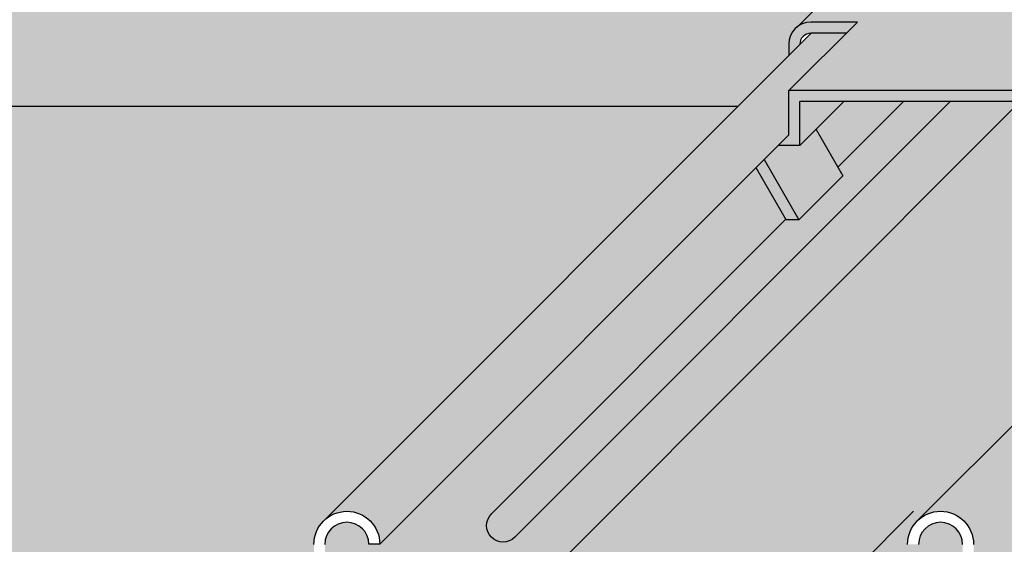
# Model space of a CAD drawing. Extents: x 1129 to 2224, y 0 to 1485.
# Drawn here: x 1525 to 1646, y 561 to 625 of the extents above; entities that cross this region are included whole.
import ezdxf

# ---------------------------------------------------------------- set-up
doc = ezdxf.new("R2010")
doc.units = 0
doc.header["$LTSCALE"] = 15
for name, color, linetype in [('GRAU10', 254, 'CONTINUOUS'), ('GRAU20', 253, 'CONTINUOUS'), ('GRAU35', 251, 'CONTINUOUS'), ('SCHATT10', 131, 'CONTINUOUS'), ('UK', 2, 'CONTINUOUS'), ('UK1', 1, 'CONTINUOUS'), ('UK2', 2, 'CONTINUOUS'), ('UK4', 4, 'CONTINUOUS')]:
    doc.layers.add(name, color=color, linetype=linetype)

# ---------------------------------------------------------------- blocks, each defined once
blk = doc.blocks.new('niveau-schraube-p')
at = {"layer": 'UK2'}
for p, q in [((-73.62646127797598, 12.71656009897561), (-79.13857917659607, 7.204441097966537)), ((-79.87474591846876, 1.422910850680182), (-73.65220624402718, 7.645450525122214)), ((-73.65220624402718, 7.645450525122214), (-77.88582538611263, 7.645450525122214)), ((-79.88565032456336, 5.645625830996323), (-79.88565032456336, 4.627992841091782)), ((-31.87474591846967, 1.422910850679727), (-79.87474591846876, 1.422910850680182)), ((-79.87474591846876, -2.584268189366412), (-79.87474591846876, 1.422910850680182)), ((-32.87474591846967, 0.4229108506801822), (-78.87474591846876, 0.4229108506806369)), ((-78.87474591846876, -3.577089149319818), (-78.87474591846876, 0.4229108506806369)), ((-74.87474591846694, 0.4229108506806369), (-78.87474591846876, -3.577089149319818)), ((-77.41024834361542, -2.112591504763259), (-74.98737181966953, -6.308959090636563)), ((-78.87474591846876, -3.577089149319818), (-80.86756697296187, -3.577089149319363)), ((-82.13879886184077, -4.848320917147703), (-78.98656376846793, -10.30815203929797)), ((-80.14111188206698, -10.30856134527721), (-82.87078675250177, -5.580308738105487)), ((-74.98737181966953, -6.308959090636563), (-78.98656376846793, -10.30815203929797)), ((-78.98683513738706, -10.30842340828531), (-80.14111188206698, -10.30856134527721))]:
    blk.add_line(p, q, dxfattribs=at)
at = {"layer": 'UK2', "flags": 128}
blk.add_lwpolyline([(-74.65246127722276, 6.645536462622204), (-77.88606936514407, 6.645536462622204)], dxfattribs=at)
at = {"layer": 'UK2'}
for centre, radius, end in [((-77.88582419939303, 5.645624399950975), 1.999826125171591, 179.9999590000011), ((-77.88606936514407, 5.645134442059771), 0.9999130625859375, 180.9927112353583)]:
    blk.add_arc(centre, radius, 90.00003399998256, end, dxfattribs=at)

msp = doc.modelspace()

# ---------------------------------------------------------------- hatches: boundary and pattern name
at = {"layer": 'GRAU10'}
h = msp.add_hatch(color=256, dxfattribs=at)
h.dxf.hatch_style = 2
h.paths.add_polyline_path([(1627.66005431496, 631.5233751291039), (1620.252825429352, 624.1161447620963, -0.1708762415116938), (1621.936270584636, 624.7087713334304), (1621.936272179345, 624.7087713334304, 0.4142135623728687), (1619.248914434029, 622.0214135881131), (1619.248914434029, 620.6539246763757), (1613.029837049496, 614.4348478025205), (1434.536795448299, 614.4348478025202), (1473.683510862058, 653.5815598608372), (1505.136539924645, 653.5815598608374, 0.1249954768135204), (1504.733491174065, 651.9944961537176), (1504.733491174065, 633.0406255031636, 0.4142135623731083), (1508.764878270412, 629.0092384068175), (1514.811958914931, 629.0092384068181), (1515.819805689017, 630.0170850945174), (1515.819805689017, 651.9806959892885, -0.1894116912286815), (1516.448817271368, 653.5815598608377), (1604.090146457541, 653.5815598608395), (1601.18976350053, 650.6811760306059, 0.1989123282567694), (1599.790457969537, 647.3029529205903), (1599.790457969537, 625.3044096617921), (1614.571830394617, 625.3044096617921), (1615.579590556871, 626.3123485273181), (1615.579590556871, 647.3862112831417, -0.1989123673796132), (1616.682243716025, 650.0482514945664), (1620.215552082299, 653.581559860839), (1636.341242823733, 653.5815598608392), (1624.952264037263, 642.1925810743702), (1624.952264037263, 640.8487853755882), (1639.443776791537, 640.8487853755882), (1630.905461324303, 632.3104706094769), (1629.559222644883, 632.3104839631736, 0.1988078777672753)])
h = msp.add_hatch(color=256, dxfattribs=at)
edge = h.paths.add_edge_path()
edge.add_line((1634.946311419212, 563.8033485967962), (1694.508058831006, 623.3650911170912))
edge.add_line((1694.508058831006, 623.3650911170912), (1696.631324099611, 623.3650911170912))
edge.add_arc((1696.631324099611, 620.8807756948818), 2.484315422209338, -3.524291969370097e-12, 89.99999999999648, ccw=False)
edge.add_line((1699.11563952182, 620.8807756948818), (1699.11563952182, 598.0481209122229))
edge.add_line((1699.11563952182, 598.0481209122229), (1700.45931973816, 598.0481209122229))
edge.add_line((1700.45931973816, 598.0481209122229), (1708.060976147264, 605.6540973348726))
edge.add_line((1708.060976147264, 605.6540973348726), (1708.060976147264, 628.4884040160592))
edge.add_arc((1704.238952420789, 628.4884040160593), 3.822023726475352, 359.9999999999977, 449.9999999999977)
edge.add_line((1704.238952420789, 632.3104277425348), (1703.453396191084, 632.3104277425351))
edge.add_line((1703.453396191084, 632.3104277425351), (1711.99175452535, 640.8487853755888))
edge.add_line((1711.99175452535, 640.8487853755888), (1726.598907734582, 640.8487853755882))
edge.add_line((1726.598907734582, 640.8487853755885), (1726.598907734581, 614.4348478025205))
edge.add_line((1726.598907734581, 614.4348478025205), (1641.655260538414, 529.4912084676164))
edge.add_arc((1640.341344824576, 530.1684260464484), 1.478173924864973, 332.7325456784472, 360.0000409999284)
edge.add_line((1641.81951874944, 530.1684271042056), (1641.81951874944, 560.9413479338573))
edge.add_line((1641.81951874944, 560.9413479338573), (1641.81951874944, 560.9413479335059))
edge.add_arc((1637.788131653094, 560.9413464912816), 4.031387096346305, 2.049750251020555e-05, 134.7972708172092)
edge.add_arc((1634.947236222134, 563.8029636128464), 0.001001735037954666, 157.398645661463, 292.1958959802273, ccw=False)
for points in [[(1619.263567728037, 610.962119325151), (1619.263567728037, 616.3469492834148), (1626.281709561712, 623.3650911170912), (1621.960081097371, 623.3650911170912), (1562.581999130053, 563.9870140255891, -0.6417691618052996), (1569.254580827273, 560.9531371864326)], [(1619.263567728037, 610.9621193251508), (1619.263567728037, 616.3469492834148), (1626.281709561713, 623.3650911170912), (1621.960081097371, 623.3650911170912), (1562.581999130053, 563.9870140255888, -0.6417691618053554), (1569.254580827273, 560.9531371864323)]]:
    msp.add_hatch(color=256, dxfattribs=at).paths.add_polyline_path(points)
at = {"layer": 'GRAU20'}
h = msp.add_hatch(color=256, dxfattribs=at)
edge = h.paths.add_edge_path()
edge.add_line((1682.42196557079, 615.0031535846322), (1625.982546221948, 615.0031535846327))
edge.add_line((1625.982546221948, 615.0031535846327), (1622.575349003068, 611.5959563657538))
edge.add_line((1622.575349003068, 611.5959563657534), (1625.831200020341, 605.9568957127307))
edge.add_line((1625.831200020341, 605.9568957127308), (1620.457103080942, 600.5827974297202))
edge.add_line((1620.457103080942, 600.5827974297201), (1618.905626291851, 600.5822474061057))
edge.add_line((1618.905626291851, 600.5822474061058), (1615.237500941887, 606.936052922378))
edge.add_line((1615.237500941887, 606.936052922378), (1619.263567728036, 610.9621193251526))
edge.add_line((1619.263567728036, 610.9621193251526), (1619.263567728036, 616.3469492834142))
edge.add_line((1619.263567728036, 616.3469492834141), (1626.281709561712, 623.3650911170906))
edge.add_line((1626.281709561712, 623.3650911170906), (1621.935942726662, 623.3650911170906))
edge.add_arc((1621.93704977161, 622.0203133964073), 1.344778176352793, 90.04716689453312, 180.9730739945127)
edge.add_line((1620.592465530477, 621.9974756624961), (1619.248914434028, 620.6539246763735))
edge.add_line((1619.248914434028, 620.6539246763735), (1619.248914434028, 622.0214155111454))
edge.add_arc((1621.936272179345, 622.0214135881137), 2.687357745317093, 128.7873660500952, 179.9999590000257, ccw=False)
edge.add_line((1620.252825429351, 624.1161447620957), (1627.659985752696, 631.5233065668264))
edge.add_arc((1629.558857566502, 629.6266157715665), 2.683868502384219, 89.97201402194662, 135.0329234837843, ccw=False)
edge.add_line((1629.560168495207, 632.310483953791), (1635.227046187156, 632.3104277425346))
edge.add_line((1635.227046187156, 632.3104277425344), (1643.76540382021, 640.8487853755876))
edge.add_line((1643.76540382021, 640.8487853755876), (1624.952264037263, 640.8487853755876))
edge.add_line((1624.952264037262, 640.8487853755876), (1624.952264037262, 642.1925810743696))
edge.add_line((1624.952264037262, 642.1925810743696), (1636.341242823732, 653.5815598608386))
edge.add_line((1636.341242823732, 653.5815598608386), (1620.215552082298, 653.5815598608386))
edge.add_line((1620.215552082299, 653.5815598608386), (1616.682243716025, 650.0482514945659))
edge.add_arc((1619.344283927451, 647.3862112831414), 3.764693370580082, 135.0000000000164, 180.0000000000047)
edge.add_line((1615.579590556871, 647.3862112831412), (1615.579590556871, 626.3123485273176))
edge.add_line((1615.57959055687, 626.3123485273175), (1614.571830394617, 625.3044096617914))
edge.add_line((1614.571830394617, 625.3044096617914), (1599.790457969536, 625.3044096617914))
edge.add_line((1599.790457969536, 625.3044096617914), (1599.790457969536, 647.3029529205909))
edge.add_arc((1604.567987627632, 647.3029529205894), 4.77752965809522, 135.0000086250597, 179.9999999999817, ccw=False)
edge.add_line((1601.189763500529, 650.681176030605), (1604.09014645754, 653.5815598608386))
edge.add_line((1604.09014645754, 653.5815598608386), (1590.652189065142, 653.5815598608381))
edge.add_line((1590.652189065142, 653.5815598608381), (1590.652189065142, 654.9253555596201))
edge.add_line((1590.652189065142, 654.92535555962), (1633.791589186814, 698.064755681288))
edge.add_line((1633.791589186814, 698.064755681288), (1648.573341873409, 698.0647556812886))
edge.add_line((1648.573341873409, 698.0647556812886), (1649.916799038831, 699.408118789097))
edge.add_line((1649.916799038831, 699.408118789097), (1664.698629640018, 699.4084676430197))
edge.add_line((1664.698629640018, 699.4084676430195), (1664.698629640021, 698.0647556812886))
edge.add_line((1664.698629640021, 698.0647556812886), (1680.824438644182, 698.064755681288))
edge.add_line((1680.824438644182, 698.064755681288), (1693.557213129433, 710.7975301665385))
edge.add_line((1693.557213129433, 710.7975301665385), (1713.714148611163, 710.7975301665385))
edge.add_line((1713.714148611163, 710.7975301665385), (1722.252621726659, 719.3360032820345))
edge.add_line((1722.252621726659, 719.3360032820344), (1717.906854891611, 719.3360032820344))
edge.add_arc((1717.907961931449, 717.9912255690193), 1.344778168680357, 90.04716667707552, 180.9734091619944)
edge.add_line((1716.563377831605, 717.968379969722), (1715.219826598976, 716.6248288553737))
edge.add_line((1715.219826598977, 716.6248288553741), (1715.219826598977, 717.9923276760892))
edge.add_arc((1717.907184344293, 717.9923257530575), 2.687357745317093, 128.7873660500952, 179.9999590000257, ccw=False)
edge.add_line((1716.2237375943, 720.0870569270395), (1723.630897917645, 727.4942187317702))
edge.add_arc((1725.531215553878, 725.594038600115), 2.687357745317083, 90.0028760000061, 135.0020730000327, ccw=False)
edge.add_line((1725.531080660157, 728.2813963420467), (1731.197958352105, 728.2813399074784))
edge.add_line((1731.197958352104, 728.2813399074782), (1739.559780402118, 736.6431619574945))
edge.add_line((1739.559780402118, 736.6431619574945), (1804.061973943654, 736.6431619574939))
edge.add_line((1804.061973943654, 736.6431619574939), (1804.061973943652, 732.9148769736643))
edge.add_line((1804.061973943653, 732.9148769736644), (1799.4284364959, 728.2813399074784))
edge.add_line((1799.4284364959, 728.2813399074782), (1800.209864585736, 728.2813399074782))
edge.add_arc((1800.209864585736, 724.4593161810012), 3.822023726476879, 6.87805368215777e-12, 90.00000000000921, ccw=False)
edge.add_line((1804.031888312213, 724.4593161810019), (1804.031888312212, 701.6250094998159))
edge.add_line((1804.031888312212, 701.6250094998159), (1800.471635205739, 698.064755681288))
edge.add_line((1800.471635205739, 698.064755681288), (1803.109847233343, 698.064755681288))
edge.add_line((1803.109847233343, 698.064755681288), (1804.453304398766, 699.4081187890964))
edge.add_line((1804.453304398766, 699.4081187890963), (1819.235134999951, 699.4084676430195))
edge.add_line((1819.235134999951, 699.4084676430195), (1819.235134999955, 698.0647556812874))
edge.add_line((1819.235134999955, 698.0647556812874), (1832.673352606552, 698.0647556812874))
edge.add_line((1832.673352606552, 698.0647556812874), (1832.673352606549, 687.7338701658969))
edge.add_line((1832.673352606549, 687.733870165897), (1834.017148305333, 687.733870165897))
edge.add_line((1834.017148305333, 687.733870165897), (1831.818166260524, 685.5348881210913))
edge.add_line((1831.818166260524, 685.5348881210913), (1831.793736128938, 685.5272811881209))
edge.add_line((1831.793736128938, 685.5272811881209), (1831.771056202639, 685.5229710859036))
edge.add_line((1831.771056202639, 685.5229710859036), (1821.475363709948, 685.5229710859054))
edge.add_line((1821.475363709948, 685.5229710859054), (1789.533952484878, 653.5815598608368))
edge.add_line((1789.533952484878, 653.5815598608368), (1774.752502126328, 653.5820045449327))
edge.add_line((1774.752502126328, 653.5820045449327), (1771.218749075959, 650.0482514945646))
edge.add_arc((1773.880789287385, 647.3862112831401), 3.764693370580082, 135.0000000000164, 180.0000000000047)
edge.add_line((1770.116095916805, 647.3862112831399), (1770.116095916805, 626.3123485273163))
edge.add_line((1770.116095916805, 626.3123485273162), (1769.108335754551, 625.3044096617901))
edge.add_line((1769.108335754551, 625.3044096617901), (1754.326963329471, 625.3044096617901))
edge.add_line((1754.326963329471, 625.3044096617901), (1754.326963329471, 647.3029529205896))
edge.add_arc((1759.104492987566, 647.3029529205882), 4.77752965809522, 135.0000086250597, 179.9999999999817, ccw=False)
edge.add_line((1755.726268860464, 650.6811760306039), (1758.626651817475, 653.5815598608386))
edge.add_line((1758.626651817475, 653.5815598608386), (1742.501103027506, 653.5815598608386))
edge.add_line((1742.501103027507, 653.5815598608386), (1729.76832854226, 640.8487853755876))
edge.add_line((1729.76832854226, 640.8487853755876), (1709.611393060528, 640.8487853755881))
edge.add_line((1709.611393060528, 640.8487853755882), (1708.091061778706, 639.3284540937675))
edge.add_line((1708.091061778706, 639.3284540937675), (1708.091061778706, 636.948092949296))
edge.add_line((1708.091061778706, 636.948092949296), (1703.45339619108, 632.3104277425346))
edge.add_line((1703.45339619108, 632.3104277425344), (1704.238952420787, 632.3104277425344))
edge.add_arc((1704.238952420788, 628.4884040160574), 3.822023726476879, 6.87805368215777e-12, 90.00000000000921, ccw=False)
edge.add_line((1708.060976147264, 628.4884040160581), (1708.060976147263, 605.6540973348721))
edge.add_line((1708.060976147264, 605.6540973348721), (1700.455001245817, 598.0481209122223))
edge.add_line((1700.455001245817, 598.0481209122223), (1699.115639521819, 598.0481209122223))
edge.add_line((1699.115639521819, 598.0481209122223), (1699.115639521819, 620.8807756948812))
edge.add_arc((1696.63132409961, 620.8807756948814), 2.484315422209185, 359.999999999993, 449.999999999993)
edge.add_line((1696.63132409961, 623.3650911170906), (1692.127698802029, 623.3650911170906))
edge.add_line((1692.127698802029, 623.3650911170906), (1690.607252037766, 621.8446443528271))
edge.add_line((1690.607252037766, 621.8446443528271), (1690.607252037766, 619.4642846442041))
edge.add_line((1690.607252037766, 619.4642846442041), (1682.42196557079, 611.2789988494469))
edge.add_line((1682.42196557079, 611.2789988494469), (1682.42196557079, 615.0031535846321))
edge = h.paths.add_edge_path(flags=16)
edge.add_arc((1636.890949661309, 675.7283711818261), 1.669508795429483, 33.6395749919411, 52.54569730462556)
edge.add_arc((1635.760019795607, 674.2520782157123), 3.529197823986642, 52.54569730469194, 76.88513273972887)
edge.add_arc((1635.305335855985, 672.3004845188386), 5.533057959481824, 76.8851327397275, 93.41829188649238)
edge.add_arc((1635.474191745365, 669.4735613773053), 8.365019604616682, 93.41829188643833, 106.8487839915816)
edge.add_arc((1635.474191745356, 669.4735613773331), 8.365019604587417, 106.8487839915767, 120.2792760967633)
edge.add_arc((1634.046273353858, 671.9191810997542), 5.533057959459939, 120.2792760965237, 136.8124352433829)
edge.add_arc((1632.585224499623, 673.290600688366), 3.529197823999018, 136.8124352435026, 153.1923718722016)
edge.add_arc((1630.825255310556, 675.8071084267925), 1.66950879543897, 213.6395749920897, 232.5456973047023)
edge.add_arc((1631.956185176254, 677.2834013928965), 3.529197823985421, 232.5456973046892, 256.8851327396937)
edge.add_arc((1632.410869115876, 679.234995089771), 5.533057959481646, 256.8851327397076, 273.4182918864608)
edge.add_arc((1632.242013226497, 682.0619182313078), 8.365019604619802, 273.4182918864098, 286.8487839915729)
edge.add_arc((1632.242013226481, 682.0619182313637), 8.365019604677933, 286.848783991566, 300.2792760966752)
edge.add_arc((1633.669931617964, 679.6162985088819), 5.533057959505171, 300.2792760968364, 316.8124352434576)
edge.add_arc((1635.130980472244, 678.2448789202391), 3.529197823990117, 316.8124352434826, 333.1923718722121)
edge = h.paths.add_edge_path(flags=16)
edge.add_arc((1607.457104254247, 646.46116531577), 2.736201481967099, 103.7688017595447, 116.6811620797477)
edge.add_arc((1607.646929877134, 646.2761029665743), 2.988047448450134, 118.3403210085858, 142.4763559931687)
edge.add_arc((1608.250493588456, 645.8125763963058), 3.749063897003897, 142.4763559930682, 162.3536693657087)
edge.add_arc((1609.201322531539, 645.5101092414216), 4.746842459004692, 162.3536693658779, 180.0000000000516)
edge.add_arc((1609.201322531538, 645.5101092414136), 4.746842459003776, 179.9999999999539, 197.6463306341237)
edge.add_arc((1608.250493588458, 645.2076420865303), 3.74906389700593, 197.6463306342961, 217.5236440069258)
edge.add_arc((1607.646929877136, 644.7441155162647), 2.988047448454114, 217.5236440068727, 241.6596789914153)
edge.add_arc((1607.178975828123, 643.8041381282164), 1.93889532222301, 240.6446231781343, 258.9054129771208)
edge.add_arc((1606.348659833787, 644.0324504334453), 2.179468983568008, 282.1096428662485, 298.3403210086094)
edge.add_arc((1605.964821399322, 644.7441155162626), 2.988047448451345, 298.3403210085733, 322.4763559931385)
edge.add_arc((1605.361257687998, 645.20764208653), 3.749063897006207, 322.4763559930835, 342.3536693657201)
edge.add_arc((1604.410428744924, 645.5101092414133), 4.74684245899859, 342.3536693658661, 360.0000000000479)
edge.add_arc((1604.410428744926, 645.5101092414227), 4.746842458996749, 359.9999999999337, 377.6463306341371)
edge.add_arc((1605.361257687999, 645.8125763963045), 3.749063897006313, 17.64633063429916, 37.52364400692674)
edge.add_arc((1605.964821399321, 646.276102966571), 2.988047448453257, 37.5236440068705, 61.65967899141999)
edge.add_arc((1606.348659833787, 646.9877680493898), 2.179468983567879, 61.65967899138866, 77.8903571323375)
edge = h.paths.add_edge_path(flags=16)
edge.add_arc((1606.978089641246, 634.8733335526871), 1.743575186853476, 102.1096428526712, 118.3403210074442)
edge.add_arc((1607.28516038885, 634.3040014864515), 2.390437958759338, 118.3403210086041, 142.4763559931857)
edge.add_arc((1607.768011357906, 633.9331802302343), 2.999251117603086, 142.4763559930383, 162.3536693656792)
edge.add_arc((1608.528674512374, 633.691206506329), 3.797473967204558, 162.3536693658914, 180.0000000000646)
edge.add_arc((1608.528674512373, 633.6912065063207), 3.797473967203326, 179.9999999999401, 197.6463306341098)
edge.add_arc((1607.768011357908, 633.4492327824166), 2.999251117604837, 197.6463306343286, 217.5236440069578)
edge.add_arc((1607.285160388852, 633.0784115262015), 2.390437958763139, 217.5236440068367, 241.6596789913791)
edge.add_arc((1606.978089641324, 632.5090794598077), 1.743575186754139, 241.6596789878634, 257.8903571356713)
edge.add_arc((1606.246544354172, 632.5090794599482), 1.743575186855373, 282.1096428578437, 298.3403210085855)
edge.add_arc((1605.939473606599, 633.0784115261997), 2.390437958760995, 298.3403210086159, 322.4763559931804)
edge.add_arc((1605.456622637541, 633.4492327824163), 2.999251117605397, 322.4763559930575, 342.3536693656934)
edge.add_arc((1604.695959483081, 633.6912065063207), 3.797473967198748, 342.353669365878, 360.0000000000599)
edge.add_arc((1604.695959483082, 633.6912065063301), 3.797473967198132, 359.9999999999193, 377.6463306341225)
edge.add_arc((1605.456622637542, 633.9331802302333), 2.999251117605127, 17.64633063432687, 37.52364400695428)
edge.add_arc((1605.9394736066, 634.3040014864487), 2.390437958761499, 37.52364400685762, 61.65967899140737)
edge.add_arc((1606.246544354172, 634.8733335527014), 1.743575186855238, 61.65967899141208, 77.89035712930855)
edge.add_line((1606.612316998045, 636.5781106071024), (1606.612316997911, 636.5781106072014))
edge = h.paths.add_edge_path(flags=16)
edge.add_arc((1666.033045329963, 627.0083057014717), 1.669508795432023, 33.63957499203424, 52.54569730471874)
edge.add_arc((1664.902115464258, 625.5320127353648), 3.529197823984588, 52.54569730465388, 76.88513273969089)
edge.add_arc((1664.447431524639, 623.5804190384887), 5.533057959481824, 76.8851327397275, 93.41829188649238)
edge.add_arc((1664.616287414018, 620.7534958969501), 8.36501960462183, 93.41829188643203, 106.8487839915753)
edge.add_arc((1664.616287414008, 620.7534958969832), 8.365019604587417, 106.8487839915767, 120.2792760967633)
edge.add_arc((1663.188369022515, 623.1991156194035), 5.533057959462471, 120.279276096556, 136.8124352434156)
edge.add_arc((1661.727320168276, 624.570535208019), 3.529197823996536, 136.8124352435601, 153.1923718722591)
edge.add_arc((1659.967350979209, 627.0870429464404), 1.669508795438463, 213.6395749920635, 232.5456973046371)
edge.add_arc((1661.098280844907, 628.5633359125486), 3.529197823988097, 232.5456973047101, 256.885132739714)
edge.add_arc((1661.552964784529, 630.5149296094162), 5.53305795947734, 256.8851327397037, 273.4182918864572)
edge.add_arc((1661.384108895147, 633.3418527509626), 8.365019604625399, 273.4182918864201, 286.8487839915832)
edge.add_arc((1661.384108895134, 633.3418527510084), 8.365019604673138, 286.8487839915803, 300.2792760966895)
edge.add_arc((1662.81202728662, 630.8962330285354), 5.533057959507083, 300.2792760967919, 316.8124352434133)
edge.add_arc((1664.273076140898, 629.5248134398885), 3.529197823990117, 316.8124352434826, 333.1923718722121)
edge = h.paths.add_edge_path(flags=16)
edge.add_arc((1707.943577865488, 675.6351216283737), 2.086885994296237, 213.6395749920292, 232.5456973046244)
edge.add_arc((1709.357240197612, 677.4804878360125), 4.411497279987194, 232.5456973047156, 256.8851327397206)
edge.add_arc((1709.92559512214, 679.9199799571004), 6.91632244935205, 256.8851327397134, 273.4182918864665)
edge.add_arc((1709.714525260416, 683.4536338840213), 10.45627450577483, 273.4182918864098, 286.8487839915728)
edge.add_arc((1709.714525260394, 683.4536338840833), 10.45627450584073, 286.8487839915894, 300.2792760966986)
edge.add_arc((1711.499423249749, 680.396609230992), 6.916322449383673, 300.2792760968169, 316.812435243438)
edge.add_arc((1713.325734317602, 678.6823347451882), 4.411497279987807, 316.8124352434384, 333.1923718721709)
edge.add_arc((1715.52569580393, 675.5367000721618), 2.086885994292506, 33.63957499207211, 52.54569730475759)
edge.add_arc((1714.112033471802, 673.6913338645313), 4.411497279979595, 52.54569730466505, 76.8851327397015)
edge.add_arc((1713.543678547276, 671.2518417434363), 6.916322449351038, 76.88513273972706, 93.41829188649237)
edge.add_arc((1713.754748409, 667.7181878165093), 10.45627450577994, 93.41829188642988, 106.848783991573)
edge.add_arc((1713.754748408989, 667.7181878165554), 10.45627450573247, 106.8487839915888, 120.2792760967753)
edge.add_arc((1711.969850419616, 670.7752124695813), 6.916322449323265, 120.2792760965346, 136.8124352433938)
edge.add_arc((1710.143539351824, 672.4894869553452), 4.411497279999046, 136.8124352435264, 153.1923718722247)
edge = h.paths.add_edge_path(flags=16)
edge.add_arc((1757.407481939909, 724.5271739071392), 1.669508795438463, 213.6395749920635, 232.5456973046371)
edge.add_arc((1758.538411805607, 726.0034668732475), 3.529197823988097, 232.5456973047101, 256.885132739714)
edge.add_arc((1758.993095745229, 727.9550605701149), 5.53305795947734, 256.8851327397037, 273.4182918864572)
edge.add_arc((1758.824239855847, 730.7819837116615), 8.365019604625399, 273.4182918864201, 286.8487839915832)
edge.add_arc((1758.824239855834, 730.7819837117073), 8.365019604673138, 286.8487839915803, 300.2792760966895)
edge.add_arc((1760.25215824732, 728.3363639892343), 5.533057959507083, 300.2792760967919, 316.8124352434133)
edge.add_arc((1761.713207101598, 726.9649444005873), 3.529197823990117, 316.8124352434826, 333.1923718722121)
edge.add_arc((1763.473176290663, 724.4484366621706), 1.669508795432023, 33.63957499203424, 52.54569730471874)
edge.add_arc((1762.342246424958, 722.9721436960635), 3.529197823984588, 52.54569730465388, 76.88513273969089)
edge.add_arc((1761.887562485339, 721.0205499991874), 5.533057959481824, 76.8851327397275, 93.41829188649238)
edge.add_arc((1762.056418374718, 718.193626857649), 8.36501960462183, 93.41829188643203, 106.8487839915753)
edge.add_arc((1762.056418374708, 718.1936268576819), 8.365019604587417, 106.8487839915767, 120.2792760967633)
edge.add_arc((1760.628499983215, 720.6392465801024), 5.533057959462471, 120.279276096556, 136.8124352434156)
edge.add_arc((1759.167451128976, 722.0106661687179), 3.529197823996536, 136.8124352435601, 153.1923718722591)
edge = h.paths.add_edge_path(flags=16)
edge.add_arc((1763.307120039345, 646.9877680493886), 2.179468983567583, 102.109642859917, 118.3403210085613)
edge.add_arc((1763.69095847381, 646.2761029665731), 2.988047448450134, 118.3403210085858, 142.4763559931687)
edge.add_arc((1764.294522185132, 645.8125763963045), 3.749063897003897, 142.4763559930682, 162.3536693657087)
edge.add_arc((1765.245351128215, 645.5101092414203), 4.746842459004692, 162.3536693658779, 180.0000000000516)
edge.add_arc((1765.245351128214, 645.5101092414124), 4.746842459003776, 179.9999999999539, 197.6463306341237)
edge.add_arc((1764.294522185134, 645.2076420865291), 3.74906389700593, 197.6463306342961, 217.5236440069258)
edge.add_arc((1763.690958473812, 644.7441155162635), 2.988047448454114, 217.5236440068727, 241.6596789914153)
edge.add_arc((1763.307120039315, 644.0324504338764), 2.17946898393361, 241.6596789975052, 257.8903571461568)
edge.add_arc((1762.392688430464, 644.0324504334446), 2.179468983568021, 282.1096428631677, 298.3403210085914)
edge.add_arc((1762.008849995999, 644.7441155162614), 2.988047448451345, 298.3403210085733, 322.4763559931385)
edge.add_arc((1761.405286284675, 645.2076420865287), 3.749063897006207, 322.4763559930835, 342.3536693657201)
edge.add_arc((1760.4544573416, 645.510109241412), 4.74684245899859, 342.3536693658661, 360.0000000000479)
edge.add_arc((1760.454457341602, 645.5101092414216), 4.746842458996749, 359.9999999999337, 377.6463306341371)
edge.add_arc((1761.405286284676, 645.8125763963033), 3.749063897006313, 17.64633063429916, 37.52364400692674)
edge.add_arc((1762.008849995998, 646.2761029665697), 2.988047448453257, 37.5236440068705, 61.65967899141999)
edge.add_arc((1762.392688430553, 646.9877680496327), 2.179468983310512, 61.65967899041345, 77.89035714099069)
edge = h.paths.add_edge_path(flags=16)
edge.add_arc((1763.376838692899, 634.8733335527023), 1.743575186853576, 102.1096428599615, 118.3403210086053)
edge.add_arc((1763.683909440472, 634.3040014864503), 2.390437958759338, 118.3403210086041, 142.4763559931857)
edge.add_arc((1764.166760409528, 633.933180230233), 2.999251117603086, 142.4763559930383, 162.3536693656792)
edge.add_arc((1764.927423563996, 633.6912065063277), 3.797473967204558, 162.3536693658914, 180.0000000000646)
edge.add_arc((1764.927423563995, 633.6912065063194), 3.797473967203326, 179.9999999999401, 197.6463306341098)
edge.add_arc((1764.16676040953, 633.4492327824154), 2.999251117604837, 197.6463306343286, 217.5236440069578)
edge.add_arc((1763.683909440474, 633.0784115262003), 2.390437958763139, 217.5236440068367, 241.6596789913791)
edge.add_arc((1763.376838692899, 632.5090794599442), 1.743575186852797, 241.6596789913917, 257.8903571400431)
edge.add_arc((1762.648209868286, 632.5011633996462), 1.735223859237205, 282.0703199299736, 298.3796439384789)
edge.add_arc((1762.338222658221, 633.0784115261985), 2.390437958760995, 298.3403210086159, 322.4763559931804)
edge.add_arc((1761.855371689163, 633.449232782415), 2.999251117605397, 322.4763559930575, 342.3536693656934)
edge.add_arc((1761.094708534703, 633.6912065063194), 3.797473967198748, 342.353669365878, 360.0000000000599)
edge.add_arc((1761.094708534704, 633.691206506329), 3.797473967198132, 359.9999999999193, 377.6463306341225)
edge.add_arc((1761.855371689164, 633.9331802302321), 2.999251117605127, 17.64633063432687, 37.52364400695428)
edge.add_arc((1762.338222658222, 634.3040014864475), 2.390437958761499, 37.52364400685762, 61.65967899140737)
edge.add_arc((1762.645290783007, 634.8733264337577), 1.743582697603775, 61.6597141850886, 77.89032194631395)
h.paths.add_polyline_path([(1703.821372441266, 625.4684369135579), (1703.780675363024, 625.4588689487999), (1703.165220484898, 624.9850911558178), (1702.598248111445, 624.084168631642), (1702.26171413534, 622.8513427396164), (1702.26171413534, 621.497012491693), (1702.598248111445, 620.2641865996699), (1703.165220119465, 619.3632646561628), (1703.780675417429, 618.8894872220866), (1703.821372279318, 618.8799192685304), (1704.449258415457, 619.3632661209281), (1705.016230184378, 620.2641868379103), (1705.352764152771, 621.4970136460802), (1705.352764152771, 622.8513429289094), (1705.016230357492, 624.0841691029042), (1704.449257316327, 624.9850904962564)], flags=16)
edge = h.paths.add_edge_path(flags=16)
edge.add_arc((1704.109400108408, 611.0402601918654), 2.57449986433716, 85.50945583156567, 88.44513591333467)
edge.add_arc((1704.109400108403, 611.0402601918788), 2.574499864324169, 88.4451359132044, 119.1429621356677)
edge.add_arc((1704.636555736704, 610.0948174176699), 3.656976236238864, 119.1429621356741, 143.5426008794837)
edge.add_arc((1705.493774124739, 609.4614949830712), 4.72277202857042, 143.5426008794333, 162.3265490329204)
edge.add_arc((1706.863399589827, 609.0250909165386), 6.160242871371328, 162.3265490329601, 178.4451359132152)
edge.add_arc((1706.863399589831, 609.0250909165367), 6.160242871375333, 178.4451359131992, 194.5637227936069)
edge.add_arc((1705.472116732303, 608.6636293912403), 4.722772028568268, 194.5637227935918, 213.3476709466947)
edge.add_arc((1704.581803922041, 608.0777422256309), 3.656976236240329, 213.3476709467345, 237.7473096908523)
edge.add_arc((1704.004135831334, 607.162288964815), 2.574499864323519, 237.747309690787, 268.4451359131632)
edge.add_arc((1704.004135831219, 607.1622889648206), 2.574499864325972, 268.4451359157359, 274.4905441711959)
edge.add_arc((1704.407274540969, 607.162288964815), 2.574499864323538, 265.5094558279131, 268.4451359131632)
edge.add_arc((1704.407274540967, 607.162288964815), 2.574499864323397, 268.4451359132107, 299.1429621356211)
edge.add_arc((1703.880118912666, 608.1077317390262), 3.656976236239793, 299.1429621356166, 323.542600879586)
edge.add_arc((1703.02290052463, 608.7410541736195), 4.722772028569524, 323.5426008795728, 342.3265490328079)
edge.add_arc((1701.653275059539, 609.1774582401599), 6.160242871375663, 342.3265490328148, 358.4451359131908)
edge.add_arc((1701.653275059545, 609.1774582401597), 6.160242871370154, 358.4451359131929, 374.5637227936142)
edge.add_arc((1703.044557917068, 609.5389197654539), 4.722772028567527, 14.56372279361611, 33.34767094670824)
edge.add_arc((1703.934870727328, 610.1248069310673), 3.6569762362401, 33.34767094666806, 57.74730969078734)
edge.add_arc((1704.512538818038, 611.0402601918777), 2.574499864325353, 57.74730969085298, 88.44513591322553)
edge.add_arc((1704.512538818037, 611.0402601918788), 2.574499864324177, 88.44513591319757, 94.49054418303318)
edge.add_line((1704.310969462652, 613.6068570332963), (1704.310969463141, 613.6068570333473))
edge = h.paths.add_edge_path(flags=16)
edge.add_arc((1785.708187022881, 675.8071084267907), 1.669508795437616, 213.6395749920199, 232.5456973046557)
edge.add_arc((1786.83911688858, 677.2834013928992), 3.529197823988097, 232.5456973047101, 256.885132739714)
edge.add_arc((1787.293800828202, 679.234995089771), 5.533057959481646, 256.8851327397076, 273.4182918864608)
edge.add_arc((1787.124944938823, 682.0619182313078), 8.365019604619802, 273.4182918864098, 286.8487839915729)
edge.add_arc((1787.124944938806, 682.0619182313585), 8.365019604673138, 286.8487839915803, 300.2792760966895)
edge.add_arc((1788.552863330289, 679.6162985088819), 5.533057959505171, 300.2792760968364, 316.8124352434576)
edge.add_arc((1790.013912184572, 678.2448789202422), 3.529197823990752, 316.8124352434209, 333.192371872159)
edge.add_arc((1791.773881373636, 675.7283711818225), 1.669508795432023, 33.63957499203424, 52.54569730471874)
edge.add_arc((1790.642951507932, 674.2520782157151), 3.529197823984087, 52.54569730467266, 76.88513273970909)
edge.add_arc((1790.18826756831, 672.3004845188344), 5.53305795948598, 76.88513273973102, 93.41829188649618)
edge.add_arc((1790.35712345769, 669.4735613773053), 8.365019604616682, 93.41829188643833, 106.8487839915816)
edge.add_arc((1790.35712345768, 669.4735613773331), 8.365019604587417, 106.8487839915767, 120.2792760967633)
edge.add_arc((1788.929205066183, 671.9191810997585), 5.533057959456686, 120.2792760965507, 136.8124352434097)
edge.add_arc((1787.468156211946, 673.2906006883633), 3.529197823998895, 136.8124352434395, 153.1923718721395)
h.paths.add_polyline_path([(1799.792284444267, 714.8508314334742), (1800.420170580406, 715.3341782858718), (1800.987142349326, 716.2350990028541), (1801.323676317719, 717.4679258110239), (1801.323676317719, 718.8222550938531), (1800.98714252244, 720.055081267848), (1800.420169481276, 720.9560026612003), (1799.792284606215, 721.4393490785017), (1799.751587527972, 721.4297811137437), (1799.136132649847, 720.9560033207616), (1798.569160276394, 720.0550807965858), (1798.232626300288, 718.8222549045602), (1798.232626300288, 717.4679246566368), (1798.569160276394, 716.2350987646137), (1799.136132284414, 715.3341768211067), (1799.751587582378, 714.8603993870304)], flags=16)
edge = h.paths.add_edge_path(flags=16)
edge.add_arc((1800.362951684083, 702.8446871761244), 2.285690733277439, 265.3239379027518, 268.6306539532962)
edge.add_arc((1800.378186705916, 703.1332011297588), 2.574499864323397, 268.4451359132107, 299.1429621356211)
edge.add_arc((1799.851031077615, 704.07864390397), 3.656976236239793, 299.1429621356166, 323.542600879586)
edge.add_arc((1798.993812689579, 704.7119663385633), 4.722772028569524, 323.5426008795728, 342.3265490328079)
edge.add_arc((1797.624187224487, 705.1483704051037), 6.160242871375663, 342.3265490328148, 358.4451359131908)
edge.add_arc((1797.624187224493, 705.1483704051034), 6.160242871370157, 358.4451359131922, 374.5637227936136)
edge.add_arc((1799.015470082017, 705.5098319303977), 4.722772028567489, 14.56372279361432, 33.34767094670669)
edge.add_arc((1799.905782892276, 706.0957190960112), 3.6569762362401, 33.34767094666806, 57.74730969078734)
edge.add_arc((1800.483450982987, 707.0111723568214), 2.574499864325353, 57.74730969085298, 88.44513591322553)
edge.add_arc((1800.483422244931, 706.9735455944466), 2.61211374079401, 88.46690041693628, 94.42294797945115)
edge.add_arc((1800.072505686361, 706.8162424941297), 2.769570920632138, 85.66232991323474, 88.39311790098404)
edge.add_arc((1800.080312273352, 707.0111723568226), 2.574499864324169, 88.4451359132044, 119.1429621356677)
edge.add_arc((1800.607467901653, 706.0657295826136), 3.656976236238864, 119.1429621356741, 143.5426008794837)
edge.add_arc((1801.464686289688, 705.432407148015), 4.722772028570328, 143.5426008794348, 162.3265490329221)
edge.add_arc((1802.834311754776, 704.9960030814823), 6.160242871371328, 162.3265490329601, 178.4451359132152)
edge.add_arc((1802.83431175478, 704.9960030814805), 6.160242871375333, 178.4451359131992, 194.5637227936069)
edge.add_arc((1801.443028897252, 704.6345415561841), 4.722772028568287, 194.5637227935927, 213.3476709466954)
edge.add_arc((1800.552716086989, 704.0486543905747), 3.656976236240329, 213.3476709467345, 237.7473096908523)
edge.add_arc((1799.975047996283, 703.1332011297588), 2.574499864323455, 237.7473096907861, 268.4451359131632)
edge.add_arc((1799.975047996221, 703.1332011297641), 2.574499864326965, 268.4451359145461, 274.4905441484398)
edge = h.paths.add_edge_path(flags=16)
edge.add_line((1788.098495484535, 719.3360032820344), (1792.602236264559, 719.3360032820344))
edge.add_arc((1792.602236264558, 716.8516878598252), 2.484315422209032, -6.991740519879386e-12, 89.99999999999301, ccw=False)
edge.add_line((1795.086551686768, 716.851687859825), (1795.086551686768, 710.797530166538))
edge.add_line((1795.086551686767, 710.7975301665379), (1781.944625315186, 710.7975301665379))
edge.add_line((1781.944625315187, 710.7975301665379), (1786.578164202714, 715.4310686724968))
edge.add_line((1786.578164202714, 715.4310686724968), (1786.578164202713, 717.8155565177706))
edge.add_line((1786.578164202713, 717.8155565177706), (1788.098495484533, 719.3358877995922))
edge.add_line((1788.098495484534, 719.3358877995922), (1788.098495484535, 719.3360032820344))
h.paths.add_polyline_path([(1795.086551686768, 698.064755681288), (1786.984298847959, 698.0647556812874), (1795.086551686767, 706.167008520095)], flags=17)
h.paths.add_polyline_path([(1779.736673434518, 710.9740657495765), (1779.56013785148, 710.7975301665379), (1779.736673434518, 710.7975301665379)], flags=16)
h.paths.add_polyline_path([(1797.22048317546, 728.4578754905169), (1797.043947592422, 728.2813399074782), (1797.22048317546, 728.2813399074782)], flags=16)
h.paths.add_polyline_path([(1701.073035427473, 632.3104277425344), (1701.249571010511, 632.3104277425344), (1701.249571010511, 632.4869633255738)], flags=17)
at = {"layer": 'GRAU35'}
msp.add_hatch(color=256, dxfattribs=at).paths.add_polyline_path([(1682.42196557079, 611.2789988494438), (1682.42196557079, 615.0031535846327), (1625.982546221949, 615.0031535846333), (1622.575349003069, 611.5959563657543), (1625.831200020342, 605.9568957127314), (1620.456738416556, 600.5824327652429), (1618.905626291852, 600.5822474061064), (1615.237500941888, 606.9360529223792), (1569.254580827274, 560.9531371864332), (1567.910790903112, 560.9491976528841, 0.9985406999739866), (1562.535619571448, 560.9413479334899), (1562.535619571448, 530.166172552956, 0.4093077071985253), (1562.669979363439, 530.0340484324033), (1599.526701866898, 530.0340484324033, 0.2249510693800279), (1599.734498500087, 530.1330630848755, -0.2255125032555922), (1601.505661853454, 530.9747044687617, -0.225512321583328), (1603.276824209089, 530.1330643096734, 0.2255123215834118), (1603.485196250929, 530.0340478203692), (1640.341344824573, 530.0340478204878, 0.41421356237635), (1640.475723050658, 530.1684260465712), (1640.475723050658, 560.9413479338575, 0.9999994159963066), (1635.10054025553, 560.9413479338575), (1633.755441537087, 560.9413479338575, -0.1999166519035945), (1634.946311419215, 563.8033485967993)])
at = {"layer": 'SCHATT10'}
h = msp.add_hatch(color=256, dxfattribs=at)
h.dxf.hatch_style = 1
h.paths.add_polyline_path([(1613.029837049496, 614.4348478025205), (1434.5367954483, 614.4348478025198), (1417.28133126347, 597.1793850967339), (1292.677866496487, 597.1793850967339), (1221.501135639128, 526.0026603402534), (1561.191823872665, 526.0026603402547), (1561.191823872665, 530.1609488473681, -0.002529424584136172), (1561.191823872665, 530.1759044695427), (1561.191823872665, 560.9413479338558, -0.2174322770190693), (1562.58199913025, 563.987014025786)])

# ---------------------------------------------------------------- linework, layer by layer
at = {"layer": 'UK1'}
msp.add_line((1599.526114897539, 530.0340477773593), (1634.464803752247, 564.9727335876278), dxfattribs=at)
at = {"layer": 'UK1', "flags": 128}
msp.add_lwpolyline([(1638.952836096747, 615.0031535846349), (1585.747925414401, 561.7982471242668, -0.9999999999999999), (1582.897304374089, 564.6488683907842), (1618.878197496873, 600.6297586583701)], format="xyb", dxfattribs=at)
msp.add_lwpolyline([(1625.236076168063, 606.9876368250418), (1633.251593563711, 615.0031535846332)], dxfattribs=at)
at = {"layer": 'UK2'}
msp.add_line((1562.575116987489, 530.0734058635237), (1647.504872109089, 615.0031535846333), dxfattribs=at)
at = {"layer": 'UK4'}
for p, q in [((1562.582094576868, 563.9871094723956), (1621.959965614919, 623.3649756346484)), ((1634.946311419212, 563.8033485967961), (1694.507943348554, 623.3649756346484)), ((1434.536795448301, 614.4348478025198), (1613.029837049497, 614.4348478025205)), ((1569.254580827273, 560.9531371864326), (1619.263567728037, 610.9621193251508))]:
    msp.add_line(p, q, dxfattribs=at)
at = {"layer": 'UK4', "flags": 128}
for points in [[(1561.191823872665, 560.9413479338559, -0.9985388827163725), (1569.254580827273, 560.9531371864329), (1567.910790903112, 560.9491976528838, 0.9985406999058885), (1562.535619571448, 560.9413479338559)], [(1633.756744556748, 560.9413479338572, -0.9999996422075579), (1641.81951874944, 560.9413479335058)], [(1640.475723050658, 560.9413479338572, 0.9999994159963066), (1635.10054025553, 560.9413479338572)]]:
    msp.add_lwpolyline(points, format="xyb", dxfattribs=at)

# ---------------------------------------------------------------- block references
at = {"layer": 'UK', "xscale": 1.343795698782016, "yscale": 1.343795698782016, "zscale": 1.343795698782016}
msp.add_blockref('niveau-schraube-p', (1726.598907734581, 614.4348478025205), dxfattribs=at)

doc.saveas('drawing.dxf')
